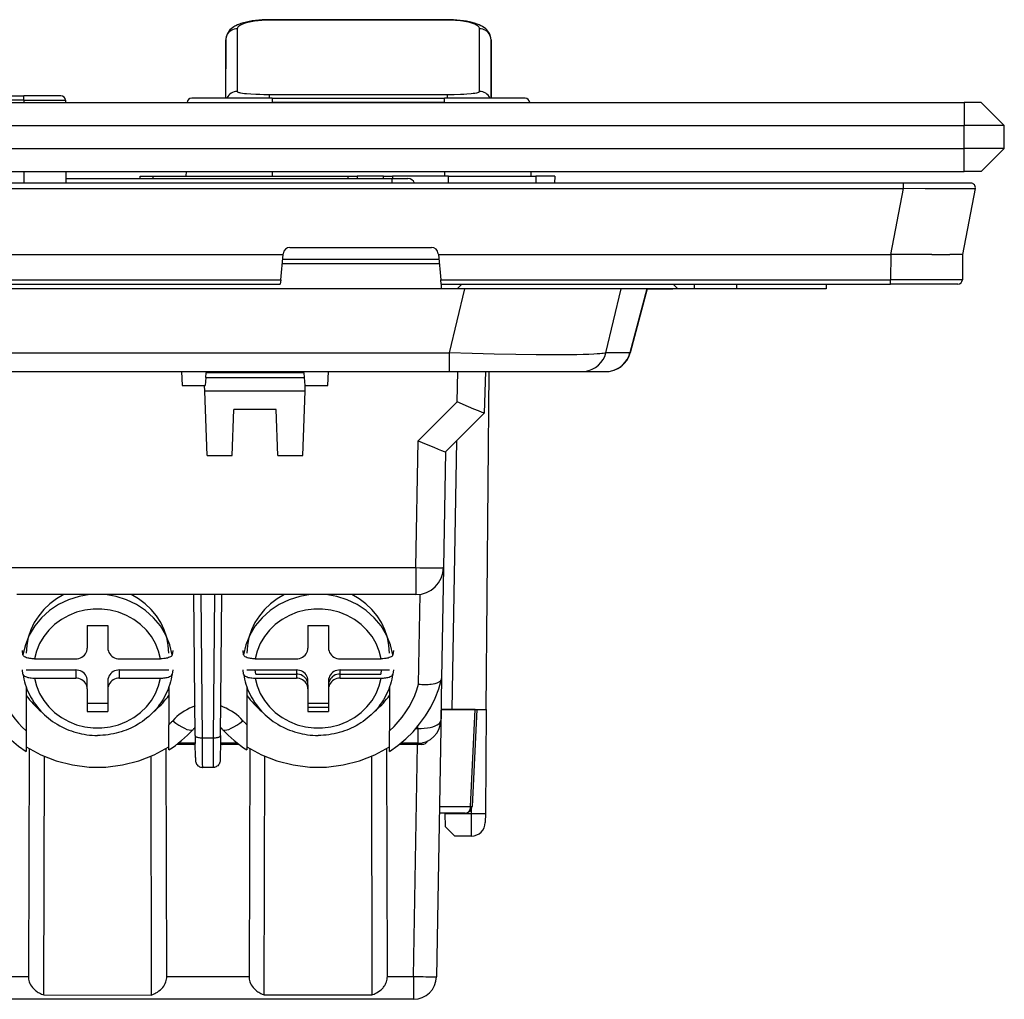
# Model space of a CAD drawing. Extents: x 0 to 420, y 0 to 297.
# Drawn here: x 152 to 195, y 189 to 232 of the extents above; entities that cross this region are included whole.
import ezdxf

# ---------------------------------------------------------------- set-up
doc = ezdxf.new("R2010")
doc.units = 0
doc.layers.get('0').update_dxf_attribs({"linetype": 'CONTINUOUS'})

msp = doc.modelspace()

# ---------------------------------------------------------------- linework, layer by layer
at = {"color": 7}
for p, q in [((163.311829, 231.993042), (163.311829, 232.000641)), ((171.053619, 232.000641), (163.311829, 232.000641)), ((163.311829, 231.982956), (163.311829, 231.993042)), ((171.053619, 231.982956), (163.311829, 231.982956)), ((171.053619, 231.993042), (171.053619, 232.000641)), ((171.053619, 231.982956), (171.053619, 231.993042)), ((161.913574, 231.608368), (161.912262, 229.946762)), ((172.453186, 229.946762), (172.451843, 231.608368)), ((161.413574, 231.126328), (161.401611, 228.592606)), ((161.413025, 228.592834), (161.413574, 231.126328)), ((172.963806, 228.592606), (172.951843, 231.126328)), ((172.951843, 231.126328), (172.952408, 228.592834)), ((161.912262, 229.946762), (161.913605, 228.879761)), ((172.451828, 228.879761), (172.453186, 229.946762)), ((163.07103, 228.752167), (163.311844, 228.750381)), ((163.311844, 228.744446), (163.311844, 228.750381)), ((163.311844, 228.750381), (171.053589, 228.750381)), ((171.053589, 228.744446), (171.053589, 228.750381)), ((99.032715, 228.392609), (193.532715, 228.392609)), ((119.932716, 228.692612), (152.632721, 228.692612)), ((152.632721, 228.493744), (119.932716, 228.493744)), ((154.233856, 228.692612), (152.632721, 228.692612)), ((152.632721, 228.493744), (152.632721, 228.692612)), ((152.632721, 228.493744), (152.632721, 228.392609)), ((152.632721, 228.493744), (154.433838, 228.493744)), ((154.433838, 228.493744), (154.434418, 228.392609)), ((159.731201, 228.395737), (163.432709, 228.395737)), ((163.432709, 228.592606), (159.931183, 228.592606)), ((163.311844, 228.592606), (163.311844, 228.744446)), ((163.432709, 228.592606), (170.932709, 228.592606)), ((163.432709, 228.592606), (163.432709, 228.395737)), ((170.932709, 228.395737), (163.432709, 228.395737)), ((170.932709, 228.395737), (170.932709, 228.592606)), ((174.43425, 228.592606), (170.932709, 228.592606)), ((170.932709, 228.395737), (174.634232, 228.395737)), ((171.053589, 228.592606), (171.053589, 228.744446)), ((194.282715, 228.392609), (193.532715, 228.392609)), ((193.532715, 228.392609), (193.532715, 227.392609)), ((194.282715, 228.392609), (195.282715, 227.392609)), ((99.032715, 227.392609), (193.532715, 227.392609)), ((195.282715, 227.392609), (193.532715, 227.392609)), ((193.532715, 226.392609), (193.532715, 227.392609)), ((195.282715, 226.392609), (195.282715, 227.392609)), ((99.032715, 226.392609), (193.532715, 226.392609)), ((195.282715, 226.392609), (193.532715, 226.392609)), ((193.532715, 225.392609), (193.532715, 226.392609)), ((194.282715, 225.392609), (195.282715, 226.392609)), ((99.032715, 225.392609), (193.532715, 225.392609)), ((152.632721, 225.392609), (152.632721, 224.892609)), ((154.451462, 225.392609), (154.453842, 224.974731)), ((159.68428, 225.392609), (159.681152, 225.192612)), ((163.432709, 225.392609), (163.432709, 225.192612)), ((170.932709, 225.392609), (170.932709, 225.192612)), ((174.681152, 225.392609), (174.68428, 225.192612)), ((194.282715, 225.392609), (193.532715, 225.392609)), ((190.879959, 224.892609), (101.685471, 224.892609)), ((154.453171, 225.092606), (168.637543, 225.092606)), ((154.453796, 224.974731), (154.453796, 224.892624)), ((155.141296, 225.092606), (155.569672, 225.092606)), ((155.569672, 225.092606), (155.814453, 225.092606)), ((155.814453, 225.092606), (155.986923, 225.092606)), ((155.986923, 225.092606), (156.087067, 225.092606)), ((156.087067, 225.092606), (156.12323, 225.092606)), ((156.882614, 225.092606), (157.658691, 225.092606)), ((157.685577, 225.092606), (157.682709, 225.192612)), ((157.682983, 225.192612), (158.232483, 225.192612)), ((158.232483, 225.192612), (166.735138, 225.192612)), ((158.232483, 225.192612), (158.235352, 225.092606)), ((166.735138, 225.192612), (167.123901, 225.192612)), ((166.735138, 225.092606), (166.735138, 225.192612)), ((168.278259, 225.192612), (167.123901, 225.192612)), ((167.123901, 225.192612), (167.123901, 225.092606)), ((167.447845, 225.092606), (167.834503, 225.092606)), ((167.834503, 225.092606), (168.123779, 225.092606)), ((168.123779, 225.092606), (168.340759, 225.092606)), ((168.278259, 225.192612), (168.667023, 225.192612)), ((168.278259, 225.092606), (168.278259, 225.192612)), ((168.340759, 225.092606), (168.474274, 225.092606)), ((168.474274, 225.092606), (168.568848, 225.092606)), ((168.568848, 225.092606), (168.624481, 225.092606)), ((168.637543, 225.092606), (168.637543, 224.893021)), ((168.637543, 225.092606), (169.33699, 225.092606)), ((171.108368, 225.192612), (168.667023, 225.192612)), ((168.667023, 225.192612), (168.667023, 225.092606)), ((171.099792, 224.892609), (171.108368, 225.192612)), ((171.108368, 225.192612), (174.906799, 225.192612)), ((174.906799, 225.192612), (174.898239, 224.892609)), ((175.727753, 225.192612), (174.906799, 225.192612)), ((175.727753, 225.192612), (175.719177, 224.892609)), ((193.825287, 224.892609), (190.879959, 224.892609)), ((190.879959, 224.892487), (190.879959, 224.654602)), ((101.685478, 224.654602), (190.879944, 224.654602)), ((190.879944, 224.654602), (190.326019, 221.792603)), ((194.021652, 224.654602), (193.467712, 221.792603)), ((164.205902, 222.092606), (170.359528, 222.092606)), ((128.660843, 221.792603), (163.904587, 221.792603)), ((163.8013, 220.690857), (163.904587, 221.792603)), ((170.681015, 221.577316), (163.884399, 221.577316)), ((163.904587, 221.792603), (163.907211, 221.820618)), ((170.658218, 221.820618), (170.660843, 221.792603)), ((170.660843, 221.792603), (170.76413, 220.690857)), ((170.660843, 221.792603), (190.326019, 221.792603)), ((190.3461, 221.792938), (190.326019, 221.792938)), ((190.347839, 221.792603), (190.338226, 220.690857)), ((192.125534, 221.792603), (190.347839, 221.792603)), ((193.467651, 221.792603), (192.91153, 221.792603)), ((193.467712, 221.792603), (193.458099, 220.690857)), ((163.867096, 221.392609), (170.698334, 221.392609)), ((163.867096, 221.392609), (170.698334, 221.392609)), ((128.76413, 220.690857), (163.8013, 220.690857)), ((163.8013, 220.690857), (163.782715, 220.492706)), ((170.782684, 220.493011), (170.76413, 220.690857)), ((170.76413, 220.690857), (190.338226, 220.690857)), ((193.458099, 220.690857), (190.338226, 220.690857)), ((190.338226, 220.492615), (190.338226, 220.690857)), ((170.782715, 220.292603), (121.782715, 220.292603)), ((128.782715, 220.492615), (163.782715, 220.492615)), ((170.782715, 220.492615), (170.782715, 220.292603)), ((170.782715, 220.492615), (190.338226, 220.492615)), ((171.482712, 220.292603), (170.782715, 220.292603)), ((171.804031, 220.292603), (171.136505, 217.507904)), ((171.482712, 220.292603), (171.682709, 220.492615)), ((181.082718, 220.292603), (171.482712, 220.292603)), ((177.952271, 217.507904), (178.619781, 220.292603)), ((179.733887, 220.292603), (178.996002, 217.507904)), ((179.746429, 220.292603), (179.009308, 217.510849)), ((179.746429, 220.292603), (179.009308, 217.510849)), ((179.733887, 220.292603), (180.864227, 220.292603)), ((180.882721, 220.492615), (181.082718, 220.292603)), ((181.782715, 220.292603), (181.082718, 220.292603)), ((181.782715, 220.492615), (181.782715, 220.292603)), ((183.632721, 220.292603), (181.782715, 220.292603)), ((183.632721, 220.492615), (183.632721, 220.292603)), ((187.532715, 220.292603), (183.632721, 220.292603)), ((185.366364, 220.292618), (185.368805, 220.292694)), ((187.532715, 220.492615), (187.532715, 220.292603)), ((193.258118, 220.492615), (190.338226, 220.492615)), ((121.428917, 217.507904), (171.136505, 217.507904)), ((171.136505, 217.507904), (171.136505, 216.692612)), ((178.996002, 217.507904), (177.952271, 217.507904)), ((179.008881, 217.510574), (178.996002, 217.507904)), ((121.428917, 216.692612), (171.136505, 216.692612)), ((159.484695, 216.692612), (159.516144, 216.092606)), ((160.546768, 216.442612), (160.516144, 216.092606)), ((160.546768, 216.442612), (160.56427, 216.642609)), ((160.546768, 216.442612), (164.818665, 216.442612)), ((160.568634, 216.692612), (160.56427, 216.642609)), ((164.801163, 216.642609), (160.56427, 216.642609)), ((164.801163, 216.642609), (164.796783, 216.692612)), ((164.801163, 216.642609), (164.818665, 216.442612)), ((164.818665, 216.442612), (164.849274, 216.092606)), ((165.849289, 216.092606), (165.880737, 216.692612)), ((171.136505, 216.692612), (176.861084, 216.692612)), ((171.472595, 215.377472), (171.507019, 216.692612)), ((172.706787, 216.692612), (172.659637, 214.892609)), ((172.744827, 201.992615), (172.873108, 216.692612)), ((176.861084, 216.692612), (176.896301, 216.692612)), ((176.896301, 216.692612), (177.940033, 216.692612)), ((177.945679, 216.692612), (177.940033, 216.692612)), ((159.516144, 216.092606), (160.49295, 216.092606)), ((160.49295, 216.092606), (160.516144, 216.092606)), ((160.501678, 215.842606), (160.49295, 216.092606)), ((164.849274, 216.092606), (164.872498, 216.092606)), ((164.863754, 215.842606), (164.872498, 216.092606)), ((164.872498, 216.092606), (165.849289, 216.092606)), ((160.599457, 213.042603), (160.501678, 215.842606)), ((164.863754, 215.842606), (160.501678, 215.842606)), ((164.765976, 213.042603), (164.863754, 215.842606)), ((161.687637, 213.042603), (161.757477, 215.042603)), ((163.607941, 215.042603), (161.757477, 215.042603)), ((163.677795, 213.042603), (163.607941, 215.042603)), ((169.779846, 213.684738), (171.472595, 215.377472)), ((172.659515, 214.892487), (170.971069, 213.204041)), ((169.683548, 208.16748), (169.779846, 213.684738)), ((171.447342, 213.680344), (171.243332, 201.992615)), ((160.599457, 213.042603), (161.687637, 213.042603)), ((163.677795, 213.042603), (164.765976, 213.042603)), ((170.971207, 213.204178), (170.883362, 208.171661)), ((151.322052, 208.16748), (169.683548, 208.16748)), ((169.683548, 208.16748), (169.683548, 206.992615)), ((170.883362, 208.171661), (170.799133, 203.346222)), ((169.683548, 206.992615), (152.328796, 206.992615)), ((160.080536, 200.869781), (160.023315, 206.992615)), ((160.322311, 206.992615), (160.380524, 200.765076)), ((160.884903, 200.765076), (160.943115, 206.992615)), ((161.184891, 200.869781), (161.242126, 206.992615)), ((169.801041, 203.105957), (169.869141, 207.00705)), ((155.382721, 205.648575), (155.382721, 204.66832)), ((155.382721, 205.648575), (156.282715, 205.648575)), ((156.282715, 205.648575), (156.282715, 204.66832)), ((164.982712, 205.648575), (164.982712, 204.66832)), ((164.982712, 205.648575), (165.882721, 205.648575)), ((164.982712, 205.648575), (164.982712, 204.847504)), ((165.882721, 205.648575), (165.882721, 204.66832)), ((152.590042, 204.371765), (152.563538, 204.559891)), ((159.101898, 204.559891), (159.075394, 204.371765)), ((162.190033, 204.371765), (162.163544, 204.559891)), ((168.701889, 204.559891), (168.675385, 204.371765)), ((153.095078, 204.201523), (154.882721, 204.201523)), ((156.782715, 204.201523), (158.570343, 204.201523)), ((162.695068, 204.201523), (164.482712, 204.201523)), ((166.382721, 204.201523), (168.170349, 204.201523)), ((152.590042, 203.53154), (152.563538, 203.719666)), ((152.732712, 203.719666), (154.882721, 203.719666)), ((154.882721, 203.719666), (154.882721, 203.361298)), ((156.782715, 203.719666), (158.932709, 203.719666)), ((156.782715, 203.361298), (156.782715, 203.719666)), ((159.101898, 203.719666), (159.075394, 203.53154)), ((162.190033, 203.53154), (162.163544, 203.719666)), ((162.332718, 203.719666), (164.482712, 203.719666)), ((162.712814, 203.540482), (162.687485, 203.719604)), ((162.712814, 203.540482), (164.482712, 203.540482)), ((164.482712, 203.719666), (164.482712, 203.361298)), ((164.482712, 203.719666), (164.482712, 203.540482)), ((166.382721, 203.719666), (168.532715, 203.719666)), ((166.382721, 203.361298), (166.382721, 203.719666)), ((166.382721, 203.540482), (166.382721, 203.719666)), ((166.382721, 203.540482), (168.152618, 203.540482)), ((168.177948, 203.719604), (168.152618, 203.540482)), ((168.701889, 203.719666), (168.675385, 203.53154)), ((153.095078, 203.361298), (154.882721, 203.361298)), ((155.382721, 202.894516), (155.382721, 203.252884)), ((156.282715, 203.252884), (156.282715, 202.894516)), ((156.782715, 203.361298), (158.570343, 203.361298)), ((162.695068, 203.361298), (164.482712, 203.361298)), ((164.982712, 202.894516), (164.982712, 203.252884)), ((164.982712, 203.0737), (164.982712, 203.252884)), ((164.982712, 203.0737), (164.982712, 202.093445)), ((165.882721, 203.252884), (165.882721, 202.894516)), ((165.882721, 203.252884), (165.882721, 203.0737)), ((166.382721, 203.361298), (168.170349, 203.361298)), ((170.799133, 203.346222), (170.767151, 201.514587)), ((170.795624, 203.318771), (170.799133, 203.346222)), ((152.732712, 202.964951), (152.732712, 201.069534)), ((155.382721, 202.894516), (155.382721, 201.914246)), ((156.282715, 202.894516), (156.282715, 201.914246)), ((158.932709, 202.964951), (158.932709, 201.332779)), ((162.332718, 202.964951), (162.332718, 201.332779)), ((164.982712, 202.894516), (164.982712, 201.914246)), ((165.882721, 202.894516), (165.882721, 201.914246)), ((168.532715, 202.964951), (168.532715, 201.069534)), ((155.382721, 202.272614), (156.282715, 202.272614)), ((164.982712, 202.272614), (165.882721, 202.272614)), ((155.382721, 201.914246), (156.282715, 201.914246)), ((164.982712, 202.093445), (165.882721, 202.093445)), ((164.982712, 201.914246), (165.882721, 201.914246)), ((170.780731, 201.992615), (170.577957, 190.375153)), ((170.775406, 201.992615), (170.78067, 201.992615)), ((172.268921, 201.992615), (170.780731, 201.992615)), ((170.781219, 201.992615), (171.243332, 201.992615)), ((171.243332, 201.992615), (172.744827, 201.992615)), ((172.063461, 197.78476), (172.268921, 201.992615)), ((172.339172, 201.992615), (172.133362, 197.777985)), ((172.268921, 201.992615), (172.338867, 201.992615)), ((172.744827, 201.992615), (172.705444, 197.480392)), ((158.932709, 200.237091), (158.932709, 201.332779)), ((162.332718, 201.332779), (162.332718, 200.237228)), ((152.732712, 201.069534), (152.732635, 200.176483)), ((160.03183, 201.173676), (160.077698, 201.173676)), ((161.187714, 201.173676), (161.233597, 201.173676)), ((168.53273, 200.176437), (168.532715, 201.069534)), ((169.684967, 201.173676), (169.767303, 201.173676)), ((169.767303, 201.173676), (169.769043, 201.273087)), ((169.767303, 201.173676), (169.767303, 200.532043)), ((160.026123, 200.481812), (159.280853, 200.481812)), ((160.083847, 200.532043), (159.345734, 200.532043)), ((160.072632, 200.481812), (160.026123, 200.481812)), ((160.072632, 200.481812), (160.083694, 200.48204)), ((160.084366, 200.481812), (160.072632, 200.481812)), ((160.080536, 200.869781), (160.084, 200.5168)), ((160.091217, 199.913788), (160.084, 200.517136)), ((160.380524, 200.765076), (160.884903, 200.765076)), ((161.181381, 200.512329), (161.174194, 199.913223)), ((161.193802, 200.481812), (161.181061, 200.481812)), ((161.184891, 200.869781), (161.181366, 200.511276)), ((161.919693, 200.532043), (161.18158, 200.532043)), ((161.193802, 200.481812), (161.181763, 200.482086)), ((161.264938, 200.481812), (161.193802, 200.481812)), ((161.984558, 200.481812), (161.264938, 200.481812)), ((169.786789, 200.481812), (168.959824, 200.481812)), ((169.767303, 200.532043), (169.022583, 200.532043)), ((169.57811, 190.383881), (169.754364, 200.481812)), ((169.795135, 200.481812), (169.786789, 200.481812)), ((169.945557, 200.481812), (169.795135, 200.481812)), ((152.852615, 200.300873), (152.824615, 190.383881)), ((158.843414, 190.383881), (158.815033, 200.302216)), ((162.451752, 200.301392), (162.423615, 190.383881)), ((168.440857, 190.383881), (168.412857, 200.300903)), ((153.498245, 189.582916), (153.519302, 199.95813)), ((158.149384, 199.959534), (158.171585, 189.579071)), ((163.089142, 189.582977), (163.110596, 199.961899)), ((167.746399, 199.958237), (167.767441, 189.582916)), ((160.871048, 199.481812), (160.394379, 199.481812)), ((171.833725, 197.492615), (170.702194, 197.492615)), ((170.707291, 197.78476), (172.063461, 197.78476)), ((170.954071, 197.492615), (170.954376, 197.475159)), ((172.063461, 197.78476), (172.133072, 197.778152)), ((172.105469, 197.475159), (172.107178, 197.669205)), ((172.705444, 197.480392), (172.702026, 197.08757)), ((170.964539, 196.892548), (170.954376, 197.475159)), ((170.954376, 197.475159), (172.105469, 197.475159)), ((172.102051, 196.493103), (172.105469, 197.475159)), ((171.371521, 196.492615), (170.964539, 196.892548)), ((172.102051, 196.492615), (171.371521, 196.492615)), ((151.032715, 190.383881), (152.824615, 190.383881)), ((158.843414, 190.383881), (162.423615, 190.383881)), ((168.440857, 190.383881), (169.57811, 190.383881)), ((169.57811, 190.383881), (169.57811, 189.392609)), ((169.57811, 189.392609), (151.032715, 189.392609)), ((153.498245, 189.582916), (158.171585, 189.579071)), ((163.089142, 189.582977), (167.767441, 189.582977))]:
    msp.add_line(p, q, dxfattribs=at)
for points in [[(163.311829, 232.000641), (163.151611, 231.998306), (162.996689, 231.99147), (162.847275, 231.980392), (162.703583, 231.965271), (162.565857, 231.946274), (162.434143, 231.923492), (162.308563, 231.896927), (162.189148, 231.86647), (162.07077, 231.830109), (162.013824, 231.809921), (161.926941, 231.774963), (161.852325, 231.739944), (161.809204, 231.717056), (161.76651, 231.692078), (161.697784, 231.645782), (161.645523, 231.604034), (161.594818, 231.556046), (161.550751, 231.50592), (161.51001, 231.44899), (161.480072, 231.396896), (161.454742, 231.340775), (161.436691, 231.287598), (161.42366, 231.23262), (161.416214, 231.179764), (161.413574, 231.126907)], [(163.311829, 231.982956), (163.144958, 231.980194), (162.979431, 231.971924), (162.817322, 231.95816), (162.661072, 231.938965), (162.51355, 231.914551), (162.376602, 231.885071), (162.312805, 231.868515), (162.252502, 231.850754), (162.178101, 231.825333), (162.111206, 231.797989), (162.052689, 231.768906), (162.00383, 231.738571), (161.964935, 231.707001), (161.949463, 231.690857), (161.936676, 231.67453), (161.92395, 231.652573), (161.916229, 231.630478), (161.913574, 231.608368)], [(172.951843, 231.126907), (172.949219, 231.179764), (172.941772, 231.23262), (172.928741, 231.287598), (172.91069, 231.340775), (172.885361, 231.396896), (172.855438, 231.44899), (172.814667, 231.50592), (172.77063, 231.556046), (172.71991, 231.604034), (172.667648, 231.645782), (172.598923, 231.692078), (172.556244, 231.717056), (172.513092, 231.739944), (172.438477, 231.774963), (172.351593, 231.809921), (172.236237, 231.848907), (172.137146, 231.877075), (172.015686, 231.906204), (171.888046, 231.931503), (171.75293, 231.953232), (171.610947, 231.971146), (171.46286, 231.985016), (171.313751, 231.994431), (171.159363, 231.999634), (171.053619, 232.000641)], [(172.451843, 231.608368), (172.447937, 231.63533), (172.436584, 231.662155), (172.417923, 231.688644), (172.392197, 231.71463), (172.35965, 231.73996), (172.320557, 231.764526), (172.28717, 231.782364), (172.250427, 231.799667), (172.167725, 231.832443), (172.0802, 231.860626), (171.98407, 231.886185), (171.880493, 231.908936), (171.801315, 231.923645), (171.719421, 231.936752), (171.629822, 231.948883), (171.538116, 231.959167), (171.402618, 231.970795), (171.26474, 231.978546)], [(161.913574, 231.608368), (161.842621, 231.603485), (161.773071, 231.588898), (161.70639, 231.56485), (161.643921, 231.531952), (161.586884, 231.490753), (161.536469, 231.442169), (161.493683, 231.387115), (161.459412, 231.326752), (161.434326, 231.262299), (161.418945, 231.195038), (161.413574, 231.126312)], [(172.951843, 231.126312), (172.946472, 231.195038), (172.931091, 231.262299), (172.906006, 231.326752), (172.871735, 231.387115), (172.828949, 231.442169), (172.778534, 231.490753), (172.721497, 231.531952), (172.659027, 231.56485), (172.592346, 231.588898), (172.522797, 231.603485), (172.451843, 231.608368)], [(161.913605, 228.879761), (161.915359, 228.872849), (161.920532, 228.866013), (161.929062, 228.859268), (161.940918, 228.852661), (161.974335, 228.839844), (162.007553, 228.830658), (162.047363, 228.821915), (162.145111, 228.805786), (162.224243, 228.795929), (162.312012, 228.787048), (162.508728, 228.772247), (162.726685, 228.761353), (162.896042, 228.755768), (163.07103, 228.752167)], [(171.053589, 228.750381), (171.347565, 228.753021), (171.630798, 228.761017), (171.765778, 228.76712), (171.894379, 228.774658), (172.088882, 228.790451), (172.174789, 228.799911), (172.251404, 228.810379), (172.3367, 228.825821), (172.371216, 228.834122), (172.399887, 228.842758), (172.422424, 228.8517), (172.43866, 228.860901), (172.448471, 228.870255), (172.451828, 228.879761)], [(194.021637, 224.654602), (194.02153, 224.654388), (194.020935, 224.653946), (194.016296, 224.652664), (193.976929, 224.649139), (193.900818, 224.646164), (193.653168, 224.641998), (193.142273, 224.639816), (192.518585, 224.641235), (191.839096, 224.645447), (190.879959, 224.654602)], [(177.952271, 217.507904), (177.902679, 217.49678), (177.836945, 217.486343), (177.768433, 217.478027), (177.688629, 217.470261), (177.563705, 217.460648), (177.419525, 217.452042), (177.204285, 217.442398), (176.959854, 217.434525), (176.686707, 217.428391), (176.388443, 217.424011), (175.727356, 217.420456), (175.330719, 217.421326), (174.914001, 217.424133), (174.03006, 217.435272), (173.094376, 217.453339), (172.124512, 217.477737), (171.136505, 217.507904)], [(176.896301, 216.692596), (177.054749, 216.704224), (177.209839, 216.7388), (177.358307, 216.795685), (177.49704, 216.873566), (177.623047, 216.970856), (177.733765, 217.085541), (177.826752, 217.215118), (177.900116, 217.356903), (177.952271, 217.507904)], [(177.940033, 216.692596), (178.09848, 216.704224), (178.253571, 216.7388), (178.402039, 216.795685), (178.540771, 216.873566), (178.666809, 216.970856), (178.777466, 217.085541), (178.870483, 217.215118), (178.943848, 217.356903), (178.996002, 217.507904)], [(172.659515, 214.892487), (172.659332, 214.892349), (172.658707, 214.892197), (172.654892, 214.892593), (172.62616, 214.90126), (172.57283, 214.920654), (172.403412, 214.987259), (172.206024, 215.067856), (171.97673, 215.16333), (171.472595, 215.377472)], [(169.779846, 213.684738), (170.128403, 213.537964), (170.458481, 213.401306), (170.647385, 213.324585), (170.802063, 213.263245), (170.911423, 213.221878), (170.951065, 213.208313), (170.963135, 213.204865), (170.969788, 213.203735), (170.970795, 213.203873), (170.971069, 213.204041)], [(169.683533, 208.16748), (169.854248, 208.164764), (170.021484, 208.162598), (170.181854, 208.161041), (170.332092, 208.160156), (170.469116, 208.159912), (170.590149, 208.160339), (170.692749, 208.161407), (170.774811, 208.163116), (170.834656, 208.165436), (170.871094, 208.168304), (170.883362, 208.171661)], [(155.50354, 206.992462), (155.026764, 206.91391), (154.567627, 206.770538), (154.136154, 206.565521), (153.741791, 206.303345), (153.393143, 205.989746), (153.097855, 205.631561), (152.862381, 205.236664), (152.691864, 204.813629), (152.590042, 204.371735)], [(154.36879, 206.992615), (154.05249, 206.810852), (153.761734, 206.595062), (153.500717, 206.348358), (153.273178, 206.07431), (153.082382, 205.776825), (152.931061, 205.460114), (152.821411, 205.128815), (152.754974, 204.787689), (152.732727, 204.441559)], [(159.075378, 204.371735), (158.973572, 204.813629), (158.80304, 205.236664), (158.567581, 205.631561), (158.272293, 205.989746), (157.923645, 206.303345), (157.529282, 206.565521), (157.097809, 206.770538), (156.638672, 206.91391), (156.161896, 206.992462)], [(158.932709, 204.441559), (158.910461, 204.787689), (158.844025, 205.128815), (158.734375, 205.460114), (158.583054, 205.776825), (158.392258, 206.07431), (158.164719, 206.348358), (157.903702, 206.595062), (157.612946, 206.810852), (157.296646, 206.992615)], [(165.103516, 206.992462), (164.62677, 206.91391), (164.167603, 206.770538), (163.736145, 206.565521), (163.341766, 206.303345), (162.993134, 205.989746), (162.697845, 205.631561), (162.462372, 205.236664), (162.29187, 204.813629), (162.190033, 204.371735)], [(163.968781, 206.992615), (163.652466, 206.810852), (163.361725, 206.595062), (163.100708, 206.348358), (162.873169, 206.07431), (162.682373, 205.776825), (162.531067, 205.460114), (162.421387, 205.128815), (162.35495, 204.787689), (162.332703, 204.441559)], [(168.675385, 204.371735), (168.573547, 204.813629), (168.403046, 205.236664), (168.167572, 205.631561), (167.872284, 205.989746), (167.523651, 206.303345), (167.129272, 206.565521), (166.697815, 206.770538), (166.238647, 206.91391), (165.761902, 206.992462)], [(168.532715, 204.441559), (168.510468, 204.787689), (168.444031, 205.128815), (168.334351, 205.460114), (168.183044, 205.776825), (167.992249, 206.07431), (167.764709, 206.348358), (167.503693, 206.595062), (167.212952, 206.810852), (166.896637, 206.992615)], [(158.570358, 204.201508), (158.485626, 204.539429), (158.353271, 204.863708), (158.175674, 205.168549), (157.956009, 205.448517), (157.698242, 205.698578), (157.406967, 205.914154), (157.087448, 206.091522), (156.745392, 206.227356), (156.386963, 206.319305), (156.018585, 206.365692), (155.646851, 206.365692), (155.278473, 206.319305), (154.920044, 206.227356), (154.577988, 206.091522), (154.258469, 205.914154), (153.967194, 205.698578), (153.709427, 205.448517), (153.489761, 205.168549), (153.312164, 204.863708), (153.17981, 204.539429), (153.095078, 204.201508)], [(168.170349, 204.201508), (168.085632, 204.539429), (167.953247, 204.863708), (167.775665, 205.168549), (167.556, 205.448517), (167.298218, 205.698578), (167.006958, 205.914154), (166.687439, 206.091522), (166.345398, 206.227356), (165.986938, 206.319305), (165.618561, 206.365692), (165.246857, 206.365692), (164.878479, 206.319305), (164.52002, 206.227356), (164.177979, 206.091522), (163.858459, 205.914154), (163.5672, 205.698578), (163.309418, 205.448517), (163.089752, 205.168549), (162.91217, 204.863708), (162.779785, 204.539429), (162.695068, 204.201508)], [(153.095078, 204.201523), (152.993622, 204.20517), (152.942322, 204.209885), (152.892639, 204.216476), (152.848724, 204.224197), (152.806976, 204.233414), (152.747375, 204.250549), (152.695694, 204.270752), (152.653198, 204.293549), (152.635757, 204.305756), (152.620972, 204.31839), (152.605576, 204.33577), (152.595215, 204.353653), (152.590042, 204.371765)], [(154.882721, 204.201508), (154.953888, 204.206268), (155.02359, 204.220428), (155.090424, 204.243713), (155.153046, 204.275635), (155.210144, 204.315521), (155.26059, 204.36264), (155.303345, 204.415955), (155.33754, 204.474396), (155.362457, 204.536804), (155.377625, 204.601898), (155.382721, 204.668304)], [(156.282715, 204.668304), (156.287811, 204.601898), (156.302979, 204.536804), (156.327896, 204.474396), (156.362091, 204.415955), (156.404846, 204.36264), (156.455292, 204.315521), (156.51239, 204.275635), (156.575012, 204.243713), (156.641846, 204.220428), (156.711548, 204.206268), (156.782715, 204.201508)], [(159.075394, 204.371765), (159.070145, 204.353546), (159.059769, 204.335648), (159.044357, 204.318268), (159.029587, 204.305664), (159.012131, 204.293472), (158.969528, 204.27066), (158.924011, 204.252579), (158.87207, 204.236862), (158.814697, 204.223801), (158.768738, 204.215866), (158.720795, 204.209625), (158.646378, 204.203568), (158.570343, 204.201523)], [(162.695068, 204.201523), (162.593628, 204.20517), (162.542313, 204.209885), (162.492645, 204.216476), (162.44873, 204.224197), (162.406982, 204.233414), (162.347382, 204.250549), (162.295685, 204.270752), (162.253204, 204.293549), (162.235748, 204.305756), (162.220978, 204.31839), (162.205566, 204.33577), (162.195221, 204.353653), (162.190033, 204.371765)], [(164.482727, 204.201508), (164.553864, 204.206268), (164.623596, 204.220428), (164.69043, 204.243713), (164.753021, 204.275635), (164.81015, 204.315521), (164.860596, 204.36264), (164.90332, 204.415955), (164.937531, 204.474396), (164.962463, 204.536804), (164.977631, 204.601898), (164.982727, 204.668304)], [(165.882721, 204.668304), (165.887817, 204.601898), (165.902985, 204.536804), (165.927917, 204.474396), (165.962097, 204.415955), (166.004852, 204.36264), (166.055298, 204.315521), (166.112396, 204.275635), (166.175018, 204.243713), (166.241852, 204.220428), (166.311554, 204.206268), (166.382721, 204.201508)], [(168.675385, 204.371765), (168.670151, 204.353546), (168.65976, 204.335648), (168.644363, 204.318268), (168.629578, 204.305664), (168.612122, 204.293472), (168.569534, 204.27066), (168.524017, 204.252579), (168.472076, 204.236862), (168.414703, 204.223801), (168.368744, 204.215866), (168.320801, 204.209625), (168.246384, 204.203568), (168.170349, 204.201523)], [(152.590042, 203.53154), (152.595276, 203.513321), (152.605667, 203.495422), (152.621063, 203.478043), (152.635834, 203.465439), (152.653305, 203.453262), (152.695892, 203.430435), (152.741425, 203.412354), (152.79335, 203.396637), (152.850723, 203.383575), (152.896698, 203.375656), (152.944641, 203.369415), (153.019043, 203.363342), (153.095078, 203.361298)], [(152.590118, 203.531036), (152.608704, 203.420547), (152.631516, 203.310791), (152.658508, 203.20192), (152.689636, 203.094086), (152.724854, 202.987457), (152.764114, 202.882126), (152.807358, 202.778275), (152.854507, 202.676025), (152.92276, 202.543488), (152.997589, 202.414276), (153.08078, 202.285706), (153.146332, 202.193451), (153.215317, 202.103516), (153.287628, 202.016052), (153.363159, 201.931152), (153.441803, 201.848953), (153.523438, 201.769516), (153.608002, 201.692947), (153.695343, 201.619324), (153.785339, 201.548767), (153.877869, 201.481339), (153.972855, 201.417114), (154.070129, 201.356155), (154.18541, 201.289825), (154.303406, 201.228058), (154.390945, 201.186005), (154.479736, 201.146484), (154.586609, 201.10289), (154.695007, 201.062912), (154.804794, 201.026627), (154.915833, 200.994049), (155.027985, 200.96521), (155.141129, 200.94017), (155.255096, 200.91893), (155.369781, 200.90152), (155.485031, 200.887955), (155.600677, 200.878265), (155.716629, 200.872437), (155.832718, 200.870499)], [(155.382721, 203.252899), (155.377625, 203.319305), (155.362457, 203.384399), (155.33754, 203.446808), (155.303345, 203.505249), (155.26059, 203.558563), (155.210144, 203.605682), (155.153046, 203.645569), (155.090424, 203.67749), (155.02359, 203.700775), (154.953888, 203.714935), (154.882721, 203.719696)], [(159.075317, 203.531036), (159.056732, 203.420547), (159.03392, 203.310791), (159.006927, 203.20192), (158.9758, 203.094086), (158.940582, 202.987457), (158.901321, 202.882126), (158.858078, 202.778275), (158.810913, 202.676025), (158.742661, 202.543488), (158.667847, 202.414276), (158.584656, 202.285706), (158.519104, 202.193451), (158.450119, 202.103516), (158.377808, 202.016052), (158.302261, 201.931152), (158.223633, 201.848953), (158.141983, 201.769516), (158.057434, 201.692947), (157.970093, 201.619324), (157.880096, 201.548767), (157.787552, 201.481339), (157.692581, 201.417114), (157.595291, 201.356155), (157.480026, 201.289825), (157.36203, 201.228058), (157.27449, 201.186005), (157.185684, 201.146484), (157.078827, 201.10289), (156.970428, 201.062912), (156.860641, 201.026627), (156.749588, 200.994049), (156.637436, 200.96521), (156.524307, 200.94017), (156.410324, 200.91893), (156.295639, 200.90152), (156.180405, 200.887955), (156.064743, 200.878265), (155.948792, 200.872437), (155.832718, 200.870499)], [(156.782715, 203.719696), (156.711548, 203.714935), (156.641846, 203.700775), (156.575012, 203.67749), (156.51239, 203.645569), (156.455292, 203.605682), (156.404846, 203.558563), (156.362091, 203.505249), (156.327896, 203.446808), (156.302979, 203.384399), (156.287811, 203.319305), (156.282715, 203.252899)], [(158.570343, 203.361298), (158.671799, 203.364944), (158.723114, 203.369659), (158.772781, 203.376251), (158.816711, 203.383972), (158.858459, 203.393188), (158.918045, 203.410324), (158.969742, 203.430527), (159.012222, 203.453323), (159.029678, 203.46553), (159.044464, 203.478165), (159.05986, 203.495544), (159.070221, 203.513428), (159.075394, 203.53154)], [(162.190033, 203.53154), (162.195282, 203.513321), (162.205658, 203.495422), (162.221069, 203.478043), (162.23584, 203.465439), (162.253296, 203.453262), (162.295898, 203.430435), (162.341431, 203.412354), (162.393356, 203.396637), (162.450729, 203.383575), (162.496689, 203.375656), (162.544632, 203.369415), (162.619049, 203.363342), (162.695068, 203.361298)], [(162.190109, 203.531036), (162.20871, 203.420547), (162.231506, 203.310791), (162.258499, 203.20192), (162.289642, 203.094086), (162.32486, 202.987457), (162.364105, 202.882126), (162.407349, 202.778275), (162.454498, 202.676025), (162.522766, 202.543488), (162.59758, 202.414276), (162.680786, 202.285706), (162.746338, 202.193451), (162.815308, 202.103516), (162.887634, 202.016052), (162.963165, 201.931152), (163.041794, 201.848953), (163.123444, 201.769516), (163.208008, 201.692947), (163.295349, 201.619324), (163.38533, 201.548767), (163.477875, 201.481339), (163.572845, 201.417114), (163.670135, 201.356155), (163.7854, 201.289825), (163.903397, 201.228058), (163.990936, 201.186005), (164.079742, 201.146484), (164.186615, 201.10289), (164.295013, 201.062912), (164.404785, 201.026627), (164.515839, 200.994049), (164.627991, 200.96521), (164.741119, 200.94017), (164.855103, 200.91893), (164.969788, 200.90152), (165.085022, 200.887955), (165.200684, 200.878265), (165.31662, 200.872437), (165.432709, 200.870499)], [(164.982727, 203.252899), (164.977631, 203.319305), (164.962463, 203.384399), (164.937531, 203.446808), (164.90332, 203.505249), (164.860596, 203.558563), (164.81015, 203.605682), (164.753021, 203.645569), (164.69043, 203.67749), (164.623596, 203.700775), (164.553864, 203.714935), (164.482727, 203.719696)], [(164.982727, 203.0737), (164.977631, 203.140137), (164.962463, 203.205231), (164.937531, 203.267609), (164.90332, 203.32608), (164.860596, 203.379364), (164.81015, 203.426483), (164.753021, 203.4664), (164.69043, 203.498322), (164.623596, 203.521576), (164.553864, 203.535736), (164.482727, 203.540497)], [(168.675323, 203.531036), (168.656738, 203.420547), (168.633911, 203.310791), (168.606934, 203.20192), (168.575806, 203.094086), (168.540588, 202.987457), (168.501312, 202.882126), (168.458069, 202.778275), (168.410919, 202.676025), (168.342651, 202.543488), (168.267853, 202.414276), (168.184662, 202.285706), (168.119095, 202.193451), (168.05011, 202.103516), (167.977814, 202.016052), (167.902267, 201.931152), (167.823639, 201.848953), (167.741974, 201.769516), (167.65744, 201.692947), (167.570099, 201.619324), (167.480103, 201.548767), (167.387558, 201.481339), (167.292572, 201.417114), (167.195282, 201.356155), (167.080017, 201.289825), (166.962036, 201.228058), (166.874481, 201.186005), (166.78569, 201.146484), (166.678833, 201.10289), (166.570435, 201.062912), (166.460632, 201.026627), (166.349579, 200.994049), (166.237427, 200.96521), (166.124298, 200.94017), (166.010315, 200.91893), (165.89563, 200.90152), (165.780396, 200.887955), (165.664734, 200.878265), (165.548798, 200.872437), (165.432709, 200.870499)], [(166.382721, 203.719696), (166.311554, 203.714935), (166.241852, 203.700775), (166.175018, 203.67749), (166.112396, 203.645569), (166.055298, 203.605682), (166.004852, 203.558563), (165.962097, 203.505249), (165.927917, 203.446808), (165.902985, 203.384399), (165.887817, 203.319305), (165.882721, 203.252899)], [(166.382721, 203.540497), (166.311554, 203.535736), (166.241852, 203.521576), (166.175018, 203.498322), (166.112396, 203.4664), (166.055298, 203.426483), (166.004852, 203.379364), (165.962097, 203.32608), (165.927917, 203.267609), (165.902985, 203.205231), (165.887817, 203.140137), (165.882721, 203.0737)], [(168.170349, 203.361298), (168.271805, 203.364944), (168.32312, 203.369659), (168.372772, 203.376251), (168.416718, 203.383972), (168.45845, 203.393188), (168.518036, 203.410324), (168.569733, 203.430527), (168.612228, 203.453323), (168.629669, 203.46553), (168.644455, 203.478165), (168.659851, 203.495544), (168.670227, 203.513428), (168.675385, 203.53154)], [(153.095078, 203.361298), (153.17981, 203.023407), (153.312164, 202.699127), (153.489761, 202.394257), (153.709427, 202.114288), (153.967194, 201.864288), (154.258469, 201.648651), (154.577988, 201.471344), (154.920044, 201.33548), (155.278473, 201.24353), (155.646851, 201.197113), (156.018585, 201.197113), (156.386963, 201.24353), (156.745392, 201.33548), (157.087448, 201.471344), (157.406967, 201.648651), (157.698242, 201.864288), (157.956009, 202.114288), (158.175674, 202.394257), (158.353271, 202.699127), (158.485626, 203.023407), (158.570358, 203.361298)], [(155.382721, 202.894501), (155.377625, 202.960968), (155.362457, 203.026031), (155.33754, 203.088409), (155.303345, 203.146881), (155.26059, 203.200195), (155.210144, 203.247284), (155.153046, 203.287201), (155.090424, 203.319122), (155.02359, 203.342377), (154.953888, 203.356537), (154.882721, 203.361298)], [(156.782715, 203.361298), (156.711548, 203.356537), (156.641846, 203.342377), (156.575012, 203.319122), (156.51239, 203.287201), (156.455292, 203.247284), (156.404846, 203.200195), (156.362091, 203.146881), (156.327896, 203.088409), (156.302979, 203.026031), (156.287811, 202.960968), (156.282715, 202.894501)], [(162.695068, 203.361298), (162.779785, 203.023407), (162.91217, 202.699127), (163.089752, 202.394257), (163.309418, 202.114288), (163.5672, 201.864288), (163.858459, 201.648651), (164.177979, 201.471344), (164.52002, 201.33548), (164.878479, 201.24353), (165.246857, 201.197113), (165.618561, 201.197113), (165.986938, 201.24353), (166.345398, 201.33548), (166.687439, 201.471344), (167.006958, 201.648651), (167.298218, 201.864288), (167.556, 202.114288), (167.775665, 202.394257), (167.953247, 202.699127), (168.085632, 203.023407), (168.170349, 203.361298)], [(164.982727, 202.894501), (164.977631, 202.960968), (164.962463, 203.026031), (164.937531, 203.088409), (164.90332, 203.146881), (164.860596, 203.200195), (164.81015, 203.247284), (164.753021, 203.287201), (164.69043, 203.319122), (164.623596, 203.342377), (164.553864, 203.356537), (164.482727, 203.361298)], [(166.382721, 203.361298), (166.311554, 203.356537), (166.241852, 203.342377), (166.175018, 203.319122), (166.112396, 203.287201), (166.055298, 203.247284), (166.004852, 203.200195), (165.962097, 203.146881), (165.927917, 203.088409), (165.902985, 203.026031), (165.887817, 202.960968), (165.882721, 202.894501)], [(168.532715, 200.176453), (168.899323, 200.434662), (169.241974, 200.720795), (169.558289, 201.032867), (169.8461, 201.368713), (170.103394, 201.726044), (170.32843, 202.102325), (170.519653, 202.495056), (170.675751, 202.901459), (170.795624, 203.318787)], [(168.532715, 201.06955), (168.732361, 201.25827), (168.918884, 201.458344), (169.091492, 201.669037), (169.249542, 201.889465), (169.392365, 202.118744), (169.519379, 202.356018), (169.630127, 202.600311), (169.724121, 202.850616), (169.801025, 203.105957)], [(169.801041, 203.105957), (169.874847, 203.097992), (169.948425, 203.092102), (170.087204, 203.086716), (170.15567, 203.08699), (170.222916, 203.089325), (170.287964, 203.093704), (170.351089, 203.100189), (170.441711, 203.113998), (170.525589, 203.132736), (170.567413, 203.144867), (170.606598, 203.158432), (170.637863, 203.171173), (170.66684, 203.184921), (170.693283, 203.199646), (170.717102, 203.215317), (170.736328, 203.230316), (170.753174, 203.246033), (170.772522, 203.26918), (170.786743, 203.293488), (170.795624, 203.318771)], [(150.571548, 202.956635), (150.706726, 202.587341), (150.870834, 202.228729), (151.062927, 201.882782), (151.281952, 201.551514), (151.526642, 201.236725), (151.795624, 200.940216), (152.087418, 200.663666), (152.40033, 200.4086), (152.732651, 200.176483)], [(151.561752, 202.791595), (151.645294, 202.576385), (151.741241, 202.365753), (151.849365, 202.160309), (151.969299, 201.960663), (152.100708, 201.767426), (152.243195, 201.581146), (152.396332, 201.402374), (152.559662, 201.231689), (152.732727, 201.06955)], [(158.281494, 201.908661), (158.363632, 201.978424), (158.443481, 202.050476), (158.520981, 202.124725), (158.596054, 202.20108), (158.66864, 202.279541), (158.738678, 202.359985), (158.806091, 202.442352), (158.870819, 202.526581), (158.932831, 202.612579)], [(167.8815, 201.908661), (167.963623, 201.978424), (168.043457, 202.050476), (168.120972, 202.124725), (168.196045, 202.20108), (168.268616, 202.279541), (168.338684, 202.359985), (168.406067, 202.442352), (168.470825, 202.526581), (168.532837, 202.612579)], [(160.074249, 202.150635), (159.951294, 202.102966), (159.83136, 202.049011), (159.714783, 201.988922), (159.60199, 201.922882), (159.493256, 201.851135), (159.388977, 201.773834), (159.289429, 201.691284), (159.194977, 201.603699), (159.105835, 201.511353)], [(162.159576, 201.511353), (162.070465, 201.603699), (161.975983, 201.691284), (161.876465, 201.773834), (161.772156, 201.851135), (161.663452, 201.922882), (161.550659, 201.988922), (161.434082, 202.049011), (161.314148, 202.102966), (161.191162, 202.150635)], [(158.932709, 201.332794), (158.952515, 201.352142), (158.972168, 201.371613), (158.991699, 201.391235), (159.011078, 201.41095), (159.030334, 201.430817), (159.049408, 201.450775), (159.068359, 201.470856), (159.087189, 201.491058), (159.105835, 201.511353)], [(159.105835, 201.511353), (159.240021, 201.409271), (159.371277, 201.318787), (159.496796, 201.241791), (159.613831, 201.179962), (159.719818, 201.134644), (159.8125, 201.106842), (159.889862, 201.097137), (159.950195, 201.105743), (159.992249, 201.132477)], [(161.273193, 201.132477), (161.315216, 201.105743), (161.37558, 201.097137), (161.452942, 201.106842), (161.545593, 201.134644), (161.651611, 201.179962), (161.768616, 201.241791), (161.894135, 201.318787), (162.025391, 201.409271), (162.159576, 201.511353)], [(162.159576, 201.511353), (162.178223, 201.491058), (162.197052, 201.470856), (162.216003, 201.450775), (162.235107, 201.430817), (162.254333, 201.41095), (162.273743, 201.391235), (162.293243, 201.371613), (162.312927, 201.352142), (162.332703, 201.332794)], [(169.767303, 201.173676), (169.909027, 201.17514), (170.047913, 201.183807), (170.181122, 201.199493), (170.305969, 201.221924), (170.419922, 201.25061), (170.520721, 201.284973), (170.606293, 201.32431), (170.674927, 201.367889), (170.72522, 201.414764), (170.756165, 201.463989), (170.767151, 201.514587)], [(160.080536, 200.870148), (160.083588, 200.854889), (160.092682, 200.839935), (160.107635, 200.825714), (160.128174, 200.812408), (160.153809, 200.800323), (160.184082, 200.789734), (160.218323, 200.780823), (160.25592, 200.773773), (160.296021, 200.768738), (160.33783, 200.765839), (160.380524, 200.765076)], [(160.884888, 200.765076), (160.927612, 200.765839), (160.969421, 200.768738), (161.009521, 200.773773), (161.047089, 200.780823), (161.08136, 200.789734), (161.111633, 200.800323), (161.137268, 200.812408), (161.157776, 200.825714), (161.172729, 200.839935), (161.181824, 200.854889), (161.184875, 200.870148)], [(152.732727, 200.375122), (153.362854, 200.028656), (154.036667, 199.763306), (154.742218, 199.58374), (155.467072, 199.493164), (156.198364, 199.493164), (156.923218, 199.58374), (157.628769, 199.763306), (158.302582, 200.028656), (158.932709, 200.375122)], [(162.332703, 200.375122), (162.96286, 200.028656), (163.636658, 199.763306), (164.342224, 199.58374), (165.067047, 199.493164), (165.79837, 199.493164), (166.523193, 199.58374), (167.22876, 199.763306), (167.902557, 200.028656), (168.532715, 200.375122)], [(160.091217, 199.914642), (160.09346, 199.795883), (160.094849, 199.76268), (160.097168, 199.740601), (160.105743, 199.699921), (160.120331, 199.659698), (160.141098, 199.621017), (160.167755, 199.58522), (160.199615, 199.553619), (160.235611, 199.527252), (160.27446, 199.506821), (160.314728, 199.492584), (160.354721, 199.484436)], [(161.174179, 199.912918), (161.171967, 199.795883), (161.170578, 199.76268), (161.168274, 199.740601), (161.159683, 199.699921), (161.145096, 199.659698), (161.124329, 199.621017), (161.097672, 199.58522), (161.065811, 199.553619), (161.029816, 199.527252), (160.990967, 199.506821), (160.950699, 199.492584), (160.929276, 199.487518)], [(160.354645, 199.484467), (160.359039, 199.483917), (160.363434, 199.483429), (160.367859, 199.483002), (160.372253, 199.482635), (160.376678, 199.48233), (160.381104, 199.482086), (160.385529, 199.481964), (160.389954, 199.481842), (160.394379, 199.481812)], [(160.871033, 199.481812), (160.877563, 199.481903), (160.884064, 199.482086), (160.890564, 199.482452), (160.897064, 199.482941), (160.903534, 199.483582), (160.910004, 199.484344), (160.916443, 199.48526), (160.922882, 199.486328), (160.92926, 199.487518)], [(171.83374, 197.492584), (171.865906, 197.495575), (171.89743, 197.504364), (171.927704, 197.518829), (171.956116, 197.538696), (171.982147, 197.563568), (172.005249, 197.592926), (172.024963, 197.626251), (172.040924, 197.662811), (172.052795, 197.701935), (172.060364, 197.742859), (172.063477, 197.78476)], [(172.105469, 197.475159), (172.190857, 197.474518), (172.274475, 197.474091), (172.354675, 197.473907), (172.42981, 197.473969), (172.498352, 197.474274), (172.558868, 197.474823), (172.610168, 197.475555), (172.651184, 197.476532), (172.681122, 197.477631), (172.699341, 197.478973), (172.705444, 197.480377)], [(152.824615, 190.383881), (152.827026, 190.323929), (152.834412, 190.264435), (152.846573, 190.206039), (152.863342, 190.149231), (152.889954, 190.08223), (152.922714, 190.018661), (152.961014, 189.958939), (153.00415, 189.903336), (153.04599, 189.857452), (153.090622, 189.814926), (153.137604, 189.775681), (153.17421, 189.748322), (153.211853, 189.722641), (153.255325, 189.695663), (153.299942, 189.670563), (153.34906, 189.645538), (153.3992, 189.622437), (153.498245, 189.582855)], [(158.171585, 189.579071), (158.272354, 189.619629), (158.321503, 189.642517), (158.369644, 189.667282), (158.439713, 189.708191), (158.506729, 189.753967), (158.570099, 189.804993), (158.62915, 189.861603), (158.67337, 189.91188), (158.713577, 189.965942), (158.749268, 190.023788), (158.780045, 190.085342), (158.805359, 190.150177), (158.821945, 190.206726), (158.833908, 190.264771), (158.84108, 190.324005), (158.843414, 190.383881)], [(162.423615, 190.383881), (162.425995, 190.324219), (162.433258, 190.26503), (162.445236, 190.206879), (162.461746, 190.150314), (162.487946, 190.083527), (162.520248, 190.020111), (162.558014, 189.960464), (162.600586, 189.904846), (162.641907, 189.858917), (162.685974, 189.816315), (162.732422, 189.776947), (162.768616, 189.749466), (162.805832, 189.723663), (162.848831, 189.696533), (162.892975, 189.67128), (162.941528, 189.646118), (162.991104, 189.622864), (163.089142, 189.582977)], [(167.767441, 189.58287), (167.868271, 189.62323), (167.917465, 189.645996), (167.965668, 189.670609), (168.035858, 189.711273), (168.102997, 189.75676), (168.166534, 189.80748), (168.225769, 189.86377), (168.253952, 189.894577), (168.28064, 189.92688), (168.305679, 189.960632), (168.328979, 189.99585), (168.357178, 190.045151), (168.381836, 190.09697), (168.402634, 190.151001), (168.419281, 190.207336), (168.431305, 190.265167), (168.438507, 190.324203), (168.440857, 190.383881)], [(169.578125, 190.383881), (169.720398, 190.3815), (169.859772, 190.379303), (169.993408, 190.377411), (170.118622, 190.375824), (170.232819, 190.374603), (170.333679, 190.373688), (170.419189, 190.373199), (170.487549, 190.373108), (170.537415, 190.373413), (170.567749, 190.374115), (170.577942, 190.375153)]]:
    msp.add_lwpolyline(points, dxfattribs=at)
for centre, radius, start, end in [((171.054047, 226.931839), 5.051102, 87.609518, 90.005057), ((161.913025, 228.379501), 0.500207, 89.933237, 154.780419), ((172.452423, 228.379501), 0.500207, 25.219582, 90.066761), ((154.233856, 228.492615), 0.2, 0.325541, 90.000003), ((159.931183, 228.392609), 0.2, 90.000003, 179.104827), ((174.43425, 228.392609), 0.2, 0.895174, 90.000003), ((169.337341, 224.792603), 0.3, 19.471602, 90.000003), ((193.825287, 224.692612), 0.2, 349.049473, 89.999798), ((164.205902, 221.792603), 0.3, 90.000003, 174.64418), ((170.359528, 221.792603), 0.3, 5.355825, 90.000003), ((192.527252, 262.403015), 40.612326, 269.433235, 270.542123), ((193.258118, 220.692612), 0.2, 269.999997, 359.5), ((177.945724, 217.792603), 1.100012, 270.00805, 345.15678), ((177.945724, 217.792603), 1.100012, 270.00805, 345.15678), ((169.683548, 208.192612), 1.2, 269.999997, 359), ((155.628159, 204.639267), 3.53443, 214.989292, 230.583201), ((165.228149, 204.639267), 3.53443, 214.989292, 230.583201), ((169.767303, 201.532043), 1, 269.999997, 359), ((155.998169, 204.785065), 5.412474, 302.831798, 317.557082), ((160.815155, 200.380798), 1.11457, 131.462058, 137.590459), ((160.450272, 200.380798), 1.114573, 42.40955, 48.538357), ((165.267258, 204.785065), 5.412468, 222.442913, 237.167353), ((160.026062, 200.738708), 0.256897, 270.010912, 283.099877), ((278.053162, 201.293732), 117.67325, 180.257411, 180.882278), ((44.916542, 201.275085), 115.968895, 359.113971, 359.748022), ((161.265106, 200.736633), 0.254823, 250.780631, 269.96336), ((169.795288, 200.764343), 0.282583, 270.176401, 312.616399), ((169.944855, 200.780884), 0.29908, 270.012353, 330.319717), ((171.833725, 197.792603), 0.3, 269.999997, 357.204477), ((172.102051, 197.092606), 0.6, 269.999997, 359.5), ((169.57811, 190.392609), 1, 269.999997, 359)]:
    msp.add_arc(centre, radius, start, end, dxfattribs=at)

doc.saveas('drawing.dxf')
